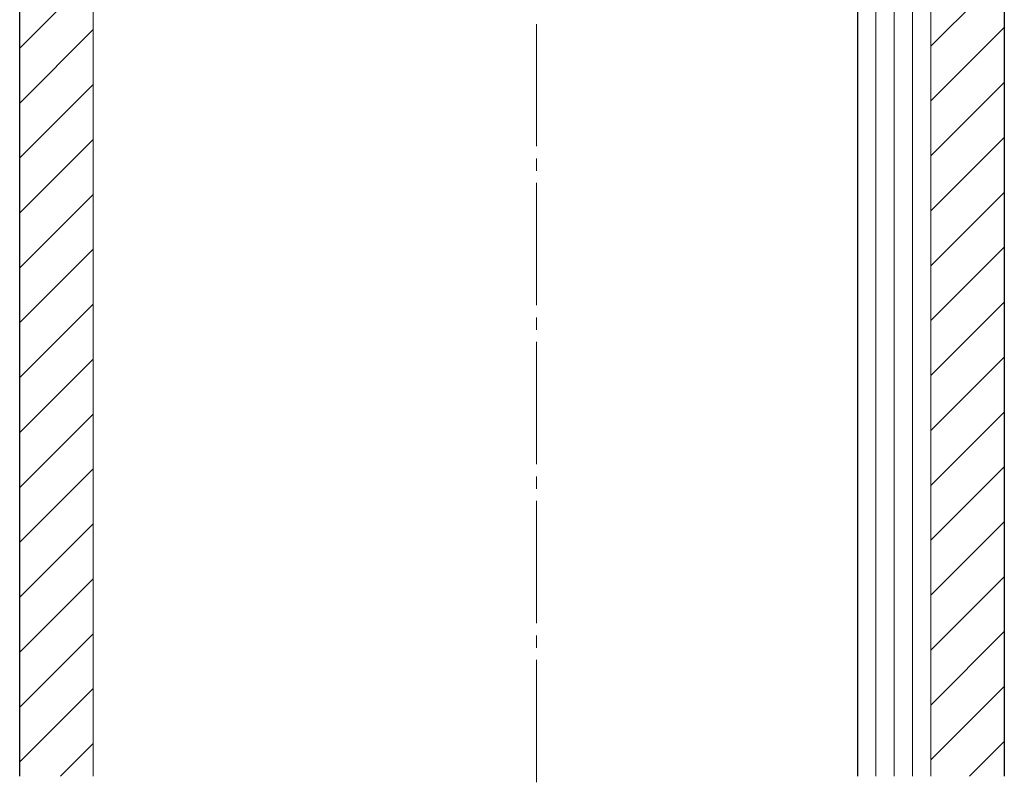
# Model space of a CAD drawing. Extents: x 0 to 1386, y 0 to 2245.
# Drawn here: x 260 to 421, y 986 to 1111 of the extents above; entities that cross this region are included whole.
import ezdxf

# ---------------------------------------------------------------- set-up
doc = ezdxf.new("R2010")
doc.units = 0
doc.linetypes.add('YCENTER_1', pattern=[13, 10, -1, 1, -1])
for name, color, linetype, lineweight in [('YKK_12', 2, 'CONTINUOUS', 13), ('YSS_K', 3, 'CONTINUOUS', 13), ('YSS_KE', 3, 'CONTINUOUS', 30)]:
    doc.layers.add(name, color=color, linetype=linetype, lineweight=lineweight)

msp = doc.modelspace()

# ---------------------------------------------------------------- linework, layer by layer
at = {"layer": 'YKK_12', "linetype": 'YCENTER_1', "ltscale": 2}
msp.add_line((344.01, 986.48), (344.01, 1484.27), dxfattribs=at)
at = {"layer": 'YSS_K', "ltscale": 2}
for p, q in [((259.51, 1258.48), (259.51, 987.48)), ((271.51, 1258.48), (271.51, 987.48)), ((396.51, 1258.48), (396.51, 987.48)), ((399.51, 1258.48), (399.51, 987.48)), ((402.51, 1258.48), (402.51, 987.48)), ((405.51, 1258.48), (405.51, 987.48)), ((408.51, 1258.48), (408.51, 987.48)), ((408.51, 1258.48), (408.51, 987.48)), ((420.51, 1258.48), (420.51, 987.48))]:
    msp.add_line(p, q, dxfattribs=at)
at = {"layer": 'YSS_K', "linetype": 'Continuous', "ltscale": 2}
for p, q in [((259.51, 1106.54), (271.51, 1118.54)), ((408.51, 1106.87), (420.51, 1118.87)), ((259.51, 1097.56), (271.51, 1109.56)), ((408.51, 1097.89), (420.51, 1109.89)), ((259.51, 1088.58), (271.51, 1100.58)), ((408.51, 1088.91), (420.51, 1100.91)), ((259.51, 1079.6), (271.51, 1091.6)), ((408.51, 1079.93), (420.51, 1091.93)), ((259.51, 1070.62), (271.51, 1082.62)), ((408.51, 1070.95), (420.51, 1082.95)), ((408.51, 1061.97), (420.51, 1073.97)), ((259.51, 1061.64), (271.51, 1073.64)), ((259.51, 1052.66), (271.51, 1064.66)), ((408.51, 1052.99), (420.51, 1064.99)), ((259.51, 1043.68), (271.51, 1055.68)), ((408.51, 1044.01), (420.51, 1056.01)), ((259.51, 1034.7), (271.51, 1046.7)), ((408.51, 1035.03), (420.51, 1047.03)), ((259.51, 1025.72), (271.51, 1037.72)), ((408.51, 1026.05), (420.51, 1038.05)), ((408.51, 1017.07), (420.51, 1029.07)), ((259.51, 1016.74), (271.51, 1028.74)), ((259.51, 1007.76), (271.51, 1019.76)), ((408.51, 1008.09), (420.51, 1020.09)), ((408.51, 999.11), (420.51, 1011.11)), ((259.51, 998.78), (271.51, 1010.78)), ((259.51, 989.8), (271.51, 1001.8)), ((408.51, 990.13), (420.51, 1002.13)), ((266.17, 987.48), (271.51, 992.82)), ((414.83, 987.48), (420.51, 993.15))]:
    msp.add_line(p, q, dxfattribs=at)
at = {"layer": 'YSS_KE', "ltscale": 2}
for p, q in [((259.51, 987.48), (259.51, 1258.48)), ((396.51, 1258.48), (396.51, 987.48)), ((420.51, 1258.48), (420.51, 987.48))]:
    msp.add_line(p, q, dxfattribs=at)

doc.saveas('drawing.dxf')
